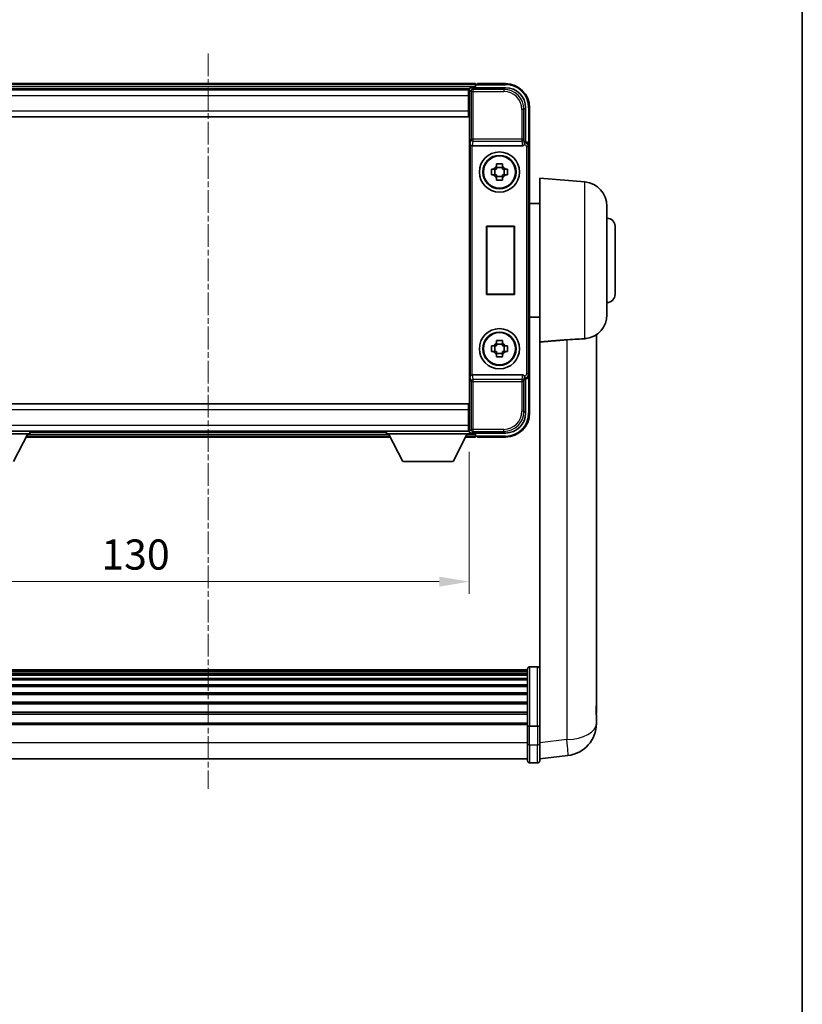
# Model space of a CAD drawing. Units: millimetres. Extents: x 0 to 7304, y 0 to 1686.
# Drawn here: x 3335 to 3529, y 245 to 490 of the extents above; entities that cross this region are included whole.
import ezdxf

# ---------------------------------------------------------------- set-up
doc = ezdxf.new("R2010")
doc.units = ezdxf.units.MM
doc.linetypes.add('CHAIN', pattern=[0.3543, 0.2362, -0.0295, 0.0591, -0.0295])
for name, color, linetype, lineweight in [('Border (ISO)', 7, 'Continuous', 35), ('Centerline (ISO)', 131, 'Continuous', 18), ('Dimension (ISO)', 7, 'Continuous', 18), ('Dimension (ISO) @ 1', 7, 'Continuous', 18), ('Visible (ISO)', 7, 'Continuous', 35), ('Visible Narrow (ISO)', 7, 'Continuous', 25)]:
    doc.layers.add(name, color=color, linetype=linetype, lineweight=lineweight)
doc.styles.add('Note Text (TK)', font='MS PGothic.ttf')
doc.dimstyles.new('Default - Method 1b (TK)', dxfattribs={"dimscale": 6, "dimtxt": 2.5, "dimasz": 2.5, "dimexe": 1, "dimexo": 1.5, "dimgap": 1, "dimtad": 1, "dimtoh": 1, "dimrnd": 1e-08, "dimdsep": 46, "dimtxsty": 'Note Text (TK)', "dimcen": 0.09, "dimdle": 5, "dimclrd": 100, "dimclre": 100, "dimclrt": 7, "dimadec": 1, "dimazin": 1, "dimtfac": 1, "dimtmove": 0, "dimatfit": 3, "dimfxl": 1, "dimtolj": 1, "dimlwd": -1, "dimlwe": -1, "dimarcsym": 0})

# ---------------------------------------------------------------- blocks, each defined once
blk = doc.blocks.new('図面枠 tk図枠')
at = {"layer": 'Border (ISO)'}
blk.add_line((405.5, 289), (405.5, 8), dxfattribs=at)
blk = doc.blocks.new('*D126')
at = {"layer": 'Defpoints', "color": 0}
for p in [(3316.44, 387.35), (3446.44, 387.35), (3446.44, 350.55)]:
    blk.add_point(p, dxfattribs=at)
at = {"layer": 'Dimension (ISO)', "color": 100}
for p, q in [((3316.44, 382.85), (3316.44, 347.55)), ((3446.44, 382.85), (3446.44, 347.55)), ((3323.94, 350.55), (3438.94, 350.55))]:
    blk.add_line(p, q, dxfattribs=at)
for points in [[(3323.94, 351.8), (3323.94, 349.3), (3316.44, 350.55)], [(3438.94, 351.8), (3438.94, 349.3), (3446.44, 350.55)]]:
    blk.add_solid(points, dxfattribs=at)
at = {"layer": 'Dimension (ISO)', "color": 7, "insert": (3354.86, 357.3), "char_height": 7.5, "attachment_point": 4, "style": 'Note Text (TK)'}
blk.add_mtext('\\A1;130', dxfattribs=at)

msp = doc.modelspace()

# ---------------------------------------------------------------- linework, layer by layer
at = {"layer": 'Centerline (ISO)', "linetype": 'CHAIN', "ltscale": 23.990969}
msp.add_line((3381.4434, 482.053), (3381.4434, 298.9207), dxfattribs=at)
at = {"layer": 'Visible (ISO)'}
for p, q in [((3447.9434, 474.553), (3314.9434, 474.553)), ((3446.5102, 473.303), (3316.3766, 473.303)), ((3446.9431, 473.553), (3455.4464, 473.553)), ((3447.9434, 474.553), (3447.9434, 474.253)), ((3447.9434, 473.803), (3447.9434, 474.253)), ((3447.9434, 473.553), (3447.9434, 474.103)), ((3448.4434, 474.353), (3448.1934, 474.353)), ((3455.4434, 474.553), (3448.4434, 474.553)), ((3448.4434, 474.353), (3448.4434, 474.553)), ((3446.1934, 473.053), (3316.6934, 473.053)), ((3446.4434, 473.053), (3446.1934, 473.053)), ((3446.1934, 473.053), (3446.1934, 471.553)), ((3446.1934, 472.053), (3446.4434, 472.053)), ((3446.1934, 467.803), (3446.1934, 471.553)), ((3446.4434, 467.7276), (3446.4434, 473.0533)), ((3446.4434, 470.553), (3446.1934, 470.553)), ((3446.4434, 469.053), (3446.1934, 469.053)), ((3460.4434, 468.556), (3460.4434, 460.053)), ((3461.4434, 459.0536), (3461.4434, 468.553)), ((3446.1934, 466.303), (3316.6934, 466.303)), ((3446.1934, 467.803), (3446.1934, 466.303)), ((3446.4434, 467.553), (3446.1934, 467.553)), ((3446.4434, 393.3784), (3446.4434, 467.7276)), ((3447.2013, 459.053), (3459.6855, 459.053)), ((3460.4434, 460.053), (3460.1983, 459.8079)), ((3460.4434, 460.053), (3460.444, 460.053)), ((3461.4434, 459.0536), (3461.4434, 402.0524)), ((3453.2267, 453.9448), (3453.2267, 454.5637)), ((3454.66, 453.7098), (3453.2267, 453.7098)), ((3454.66, 454.5637), (3454.66, 453.9448)), ((3451.9327, 453.2697), (3452.5516, 453.2697)), ((3452.5516, 451.8363), (3451.9327, 451.8363)), ((3452.7866, 453.2697), (3452.7866, 451.8363)), ((3453.2267, 451.3962), (3454.66, 451.3962)), ((3453.2267, 450.5423), (3453.2267, 451.1612)), ((3454.66, 451.1612), (3454.66, 450.5423)), ((3455.1001, 453.2697), (3455.1001, 451.8363)), ((3455.3352, 453.2697), (3455.954, 453.2697)), ((3455.954, 451.8363), (3455.3352, 451.8363)), ((3463.9434, 410.2318), (3463.9434, 451.053)), ((3475.2163, 450.0667), (3463.9434, 451.053)), ((3463.9434, 444.703), (3461.4434, 444.703)), ((3480.6934, 444.0896), (3480.6934, 417.0164)), ((3450.7053, 422.053), (3450.7053, 439.053)), ((3450.7053, 439.053), (3457.7053, 439.053)), ((3450.7053, 439.053), (3450.7926, 438.9657)), ((3457.618, 438.9657), (3450.7926, 438.9657)), ((3450.7926, 438.9657), (3450.7926, 422.1403)), ((3457.7053, 439.053), (3457.618, 438.9657)), ((3457.618, 422.1403), (3457.618, 438.9657)), ((3457.7053, 439.053), (3457.7053, 422.053)), ((3482.6934, 439.053), (3482.6934, 422.053)), ((3450.7053, 422.053), (3450.7926, 422.1403)), ((3457.7053, 422.053), (3450.7053, 422.053)), ((3450.7926, 422.1403), (3457.618, 422.1403)), ((3457.7053, 422.053), (3457.618, 422.1403)), ((3463.9434, 416.403), (3461.4434, 416.403)), ((3478.0434, 319.9889), (3478.0434, 412.0387)), ((3453.2267, 409.9448), (3453.2267, 410.5637)), ((3454.66, 409.7098), (3453.2267, 409.7098)), ((3454.66, 410.5637), (3454.66, 409.9448)), ((3463.9434, 410.2318), (3463.9434, 315.4271)), ((3451.9327, 409.2697), (3452.5516, 409.2697)), ((3452.5516, 407.8363), (3451.9327, 407.8363)), ((3452.7866, 409.2697), (3452.7866, 407.8363)), ((3453.2267, 407.3962), (3454.66, 407.3962)), ((3453.2267, 406.5423), (3453.2267, 407.1612)), ((3454.66, 407.1612), (3454.66, 406.5423)), ((3455.1001, 409.2697), (3455.1001, 407.8363)), ((3455.3352, 409.2697), (3455.954, 409.2697)), ((3455.954, 407.8363), (3455.3352, 407.8363)), ((3459.6855, 402.053), (3447.2013, 402.053)), ((3460.4434, 401.053), (3460.1983, 401.2981)), ((3460.444, 401.053), (3460.4434, 401.053)), ((3460.4434, 401.053), (3460.4434, 392.55)), ((3461.4434, 392.553), (3461.4434, 402.0524)), ((3316.6934, 394.803), (3446.1934, 394.803)), ((3446.1934, 394.803), (3446.1934, 393.303)), ((3446.1934, 393.553), (3446.4434, 393.553)), ((3446.1934, 389.553), (3446.1934, 393.303)), ((3446.4434, 388.0527), (3446.4434, 393.3784)), ((3446.1934, 392.053), (3446.4434, 392.053)), ((3446.1934, 390.553), (3446.4434, 390.553)), ((3316.4434, 388.053), (3337.0434, 388.053)), ((3316.6934, 388.053), (3446.1934, 388.053)), ((3337.0434, 388.053), (3337.0434, 387.353)), ((3337.0434, 387.803), (3425.8434, 387.803)), ((3425.8434, 388.053), (3425.8434, 387.353)), ((3425.8434, 388.053), (3446.4434, 388.053)), ((3446.1934, 389.553), (3446.1934, 388.053)), ((3446.4434, 389.053), (3446.1934, 389.053)), ((3446.1934, 388.053), (3446.4434, 388.053)), ((3446.4434, 388.053), (3446.4434, 387.353)), ((3446.4434, 387.803), (3446.5102, 387.803)), ((3455.4464, 387.553), (3446.9431, 387.553)), ((3447.9434, 387.003), (3447.9434, 387.553)), ((3316.4434, 387.353), (3337.0434, 387.353)), ((3332.9934, 380.453), (3336.5434, 387.353)), ((3336.1318, 386.553), (3426.755, 386.553)), ((3425.8434, 387.353), (3446.4434, 387.353)), ((3429.8934, 380.453), (3426.3434, 387.353)), ((3442.3934, 380.453), (3445.9434, 387.353)), ((3445.5318, 386.553), (3447.9434, 386.553)), ((3447.9434, 386.853), (3447.9434, 387.303)), ((3447.9434, 386.853), (3447.9434, 386.553)), ((3448.1934, 386.753), (3448.4434, 386.753)), ((3448.4434, 386.553), (3448.4434, 386.753)), ((3448.4434, 386.553), (3455.4434, 386.553)), ((3429.8934, 380.453), (3442.3934, 380.453)), ((3460.9434, 328.5732), (3301.9434, 328.5732)), ((3460.9434, 314.6512), (3460.9434, 328.8432)), ((3461.4434, 329.3432), (3463.4434, 329.3432)), ((3460.9434, 328.3416), (3301.9434, 328.3416)), ((3460.9434, 328.3298), (3301.9434, 328.3298)), ((3460.9434, 328.0583), (3301.9434, 328.0583)), ((3460.9434, 327.6071), (3301.9434, 327.6071)), ((3460.9434, 327.2969), (3301.9434, 327.2969)), ((3460.9434, 326.4269), (3301.9434, 326.4269)), ((3460.9434, 326.0805), (3301.9434, 326.0805)), ((3460.9434, 324.8252), (3301.9434, 324.8252)), ((3460.9434, 324.4461), (3301.9434, 324.4461)), ((3460.9434, 322.8507), (3301.9434, 322.8507)), ((3460.9434, 322.4434), (3301.9434, 322.4434)), ((3460.9434, 320.5632), (3301.9434, 320.5632)), ((3460.9434, 320.1332), (3301.9434, 320.1332)), ((3478.0434, 319.9889), (3478.0434, 317.9612)), ((3460.9434, 318.0324), (3301.9434, 318.0324)), ((3460.9434, 317.5857), (3301.9434, 317.5857)), ((3478.0434, 315.1914), (3478.0434, 317.2109)), ((3460.9434, 315.3351), (3301.9434, 315.3351)), ((3460.9434, 314.9647), (3301.9434, 314.9647)), ((3460.9434, 314.6512), (3460.9434, 310.1707)), ((3461.4434, 314.5494), (3463.4434, 314.5494)), ((3463.9434, 315.4271), (3463.9434, 314.6512)), ((3463.9434, 310.1707), (3463.9434, 314.6512)), ((3460.9434, 305.9207), (3460.9434, 310.1707)), ((3463.9434, 310.1707), (3463.9434, 305.9207)), ((3463.9434, 306.4055), (3470.9927, 307.248)), ((3460.9434, 306.4207), (3301.9434, 306.4207)), ((3461.4434, 305.4207), (3463.4434, 305.4207))]:
    msp.add_line(p, q, dxfattribs=at)
for centre, radius in [((3453.9434, 452.553), 5), ((3453.9434, 452.553), 4.15), ((3453.9434, 452.553), 4.0013), ((3453.9434, 408.553), 5), ((3453.9434, 408.553), 4.15), ((3453.9434, 408.553), 4.0013)]:
    msp.add_circle(centre, radius, dxfattribs=at)
for centre, radius, start, end in [((3448.1934, 474.103), 0.25, 126.869898, 180), ((3455.4434, 468.553), 6, 0, 90), ((3453.9434, 452.553), 1.5655, 117.245031, 152.754969), ((3453.9434, 452.553), 1.5655, 27.245031, 62.754969), ((3453.9434, 452.553), 1.5655, 207.245031, 242.754969), ((3453.9434, 452.553), 1.5655, 297.245031, 332.754969), ((3474.6934, 444.0896), 6, 0, 85), ((3480.6934, 439.053), 2, 0, 90), ((3480.6934, 422.053), 2, 270, 0), ((3474.6934, 417.0164), 6, 278.223617, 0), ((3453.9434, 408.553), 1.5655, 117.245031, 152.754969), ((3453.9434, 408.553), 1.5655, 27.245031, 62.754969), ((3453.9434, 408.553), 1.5655, 207.245031, 242.754969), ((3453.9434, 408.553), 1.5655, 297.245031, 332.754969), ((3455.4434, 392.553), 6, 270, 0), ((3448.1934, 387.003), 0.25, 180, 233.130102), ((3461.4434, 328.8432), 0.5, 90, 180), ((3463.4434, 328.8432), 0.5, 0, 90), ((3470.0434, 315.1914), 8, 276.815194, 0), ((3461.4434, 305.9207), 0.5, 180, 270), ((3463.4434, 305.9207), 0.5, 270, 0)]:
    msp.add_arc(centre, radius, start, end, dxfattribs=at)
for centre, major_axis, ratio, start_param, end_param in [((3446.9437, 473.0527), (-0.354, 0.354), 0.99878277, 5.49839613, 7.06797448), ((3455.4403, 468.55), (3.5398, 3.5398), 0.99878277, 5.49839613, 7.06797448), ((3447.1881, 459.441), (0.4993, -0.0339), 0.77432044, 3.22897951, 4.76486925), ((3447.2056, 459.5691), (-0.0697, -0.5117), 0.96815944, 0.10496054, 0.13120556), ((3459.6812, 459.5691), (0.0697, -0.5117), 0.96815944, 6.15197975, 7.19284694), ((3460.1989, 459.3082), (0, 0.5), 0.03492077, 0.03490659, 1.06872895), ((3460.4428, 459.0524), (0.708, 0.708), 0.99878277, 5.49839613, 7.06797448), ((3447.1881, 401.665), (-0.4993, -0.0339), 0.77432044, 4.65990871, 6.19579845), ((3447.2056, 401.5369), (-0.0697, 0.5117), 0.96815944, 6.15197975, 6.17822477), ((3459.6812, 401.5369), (0.0697, 0.5117), 0.96815944, 5.37352368, 6.41439087), ((3460.1989, 401.7978), (0, 0.5), 0.03492077, 2.0728637, 3.10668607), ((3460.4428, 402.0536), (0.708, -0.708), 0.99878277, 5.49839613, 7.06797448), ((3455.4403, 392.556), (3.5398, -3.5398), 0.99878277, 5.49839613, 7.06797448), ((3446.9437, 388.0533), (-0.354, -0.354), 0.99878277, 5.49839613, 7.06797448)]:
    msp.add_ellipse(centre, major_axis=major_axis, ratio=ratio, start_param=start_param, end_param=end_param, dxfattribs=at)
for points, knots in [([(3448.0434, 474.303), (3448.0566, 474.3129), (3448.0709, 474.3216), (3448.1198, 474.3449), (3448.1575, 474.353), (3448.1934, 474.353)], [0.0412271589, 0.0412271589, 0.0412271589, 0.0412271589, 0.0460164086, 0.0460164086, 0.0567710401, 0.0567710401, 0.0567710401, 0.0567710401]), ([(3460.115, 459.3082), (3460.1186, 459.3146), (3460.122, 459.3209), (3460.147, 459.3697), (3460.1646, 459.4182), (3460.1801, 459.4941), (3460.1831, 459.5224), (3460.1836, 459.5489)], [0.3369940422, 0.3369940422, 0.3369940422, 0.3369940422, 0.339104995, 0.339104995, 0.3534556191, 0.3534556191, 0.3621494942, 0.3621494942, 0.3621494942, 0.3621494942]), ([(3453.2267, 454.5637), (3453.4735, 454.571), (3453.717, 454.5744), (3454.1697, 454.5744), (3454.4132, 454.571), (3454.66, 454.5637)], [4.331071921, 4.331071921, 4.331071921, 4.331071921, 4.398975087, 4.398975087, 4.466878254, 4.466878254, 4.466878254, 4.466878254]), ([(3451.9327, 451.8363), (3451.9254, 452.0831), (3451.922, 452.3267), (3451.922, 452.7793), (3451.9254, 453.0229), (3451.9327, 453.2697)], [4.331071921, 4.331071921, 4.331071921, 4.331071921, 4.398975087, 4.398975087, 4.466878254, 4.466878254, 4.466878254, 4.466878254]), ([(3455.954, 453.2697), (3455.9614, 453.0229), (3455.9648, 452.7793), (3455.9648, 452.3267), (3455.9614, 452.0831), (3455.954, 451.8363)], [4.331071921, 4.331071921, 4.331071921, 4.331071921, 4.398975087, 4.398975087, 4.466878254, 4.466878254, 4.466878254, 4.466878254]), ([(3454.66, 450.5423), (3454.4132, 450.535), (3454.1697, 450.5316), (3453.717, 450.5316), (3453.4735, 450.535), (3453.2267, 450.5423)], [4.331071921, 4.331071921, 4.331071921, 4.331071921, 4.398975087, 4.398975087, 4.466878254, 4.466878254, 4.466878254, 4.466878254]), ([(3453.2267, 410.5637), (3453.4735, 410.571), (3453.717, 410.5744), (3454.1697, 410.5744), (3454.4132, 410.571), (3454.66, 410.5637)], [4.331071921, 4.331071921, 4.331071921, 4.331071921, 4.398975087, 4.398975087, 4.466878254, 4.466878254, 4.466878254, 4.466878254]), ([(3470.7406, 410.785), (3471.6374, 410.8574), (3472.5605, 410.9076), (3474.0666, 410.9771), (3474.6831, 411.0037), (3475.2163, 411.042)], [2.581206007, 2.581206007, 2.581206007, 2.581206007, 2.84926027, 2.84926027, 3.061582618, 3.061582618, 3.061582618, 3.061582618]), ([(3451.9327, 407.8363), (3451.9254, 408.0831), (3451.922, 408.3267), (3451.922, 408.7793), (3451.9254, 409.0229), (3451.9327, 409.2697)], [4.331071921, 4.331071921, 4.331071921, 4.331071921, 4.398975087, 4.398975087, 4.466878254, 4.466878254, 4.466878254, 4.466878254]), ([(3455.954, 409.2697), (3455.9614, 409.0229), (3455.9648, 408.7793), (3455.9648, 408.3267), (3455.9614, 408.0831), (3455.954, 407.8363)], [4.331071921, 4.331071921, 4.331071921, 4.331071921, 4.398975087, 4.398975087, 4.466878254, 4.466878254, 4.466878254, 4.466878254]), ([(3454.66, 406.5423), (3454.4132, 406.535), (3454.1697, 406.5316), (3453.717, 406.5316), (3453.4735, 406.535), (3453.2267, 406.5423)], [4.331071921, 4.331071921, 4.331071921, 4.331071921, 4.398975087, 4.398975087, 4.466878254, 4.466878254, 4.466878254, 4.466878254]), ([(3460.1836, 401.5571), (3460.1831, 401.584), (3460.18, 401.6127), (3460.1641, 401.6895), (3460.1461, 401.7384), (3460.1211, 401.7867), (3460.1181, 401.7922), (3460.115, 401.7978)], [0.208611463, 0.208611463, 0.208611463, 0.208611463, 0.217438985, 0.217438985, 0.2319254054, 0.2319254054, 0.2337726387, 0.2337726387, 0.2337726387, 0.2337726387]), ([(3448.1934, 386.753), (3448.1575, 386.753), (3448.1198, 386.7611), (3448.0709, 386.7844), (3448.0566, 386.7931), (3448.0434, 386.803)], [0.1703131202, 0.1703131202, 0.1703131202, 0.1703131202, 0.1810677517, 0.1810677517, 0.1858570013, 0.1858570013, 0.1858570013, 0.1858570013]), ([(3478.0434, 317.2109), (3478.0434, 317.2362), (3478.0433, 317.2619), (3478.0422, 317.6171), (3478.0372, 318.0231), (3478.0372, 318.8624), (3478.0422, 319.3565), (3478.0433, 319.9074), (3478.0434, 319.9481), (3478.0434, 319.9889)], [4.482129021, 4.482129021, 4.482129021, 4.482129021, 4.493692618, 4.493692618, 4.639067337, 4.639067337, 4.784442055, 4.784442055, 4.796005652, 4.796005652, 4.796005652, 4.796005652]), ([(3478.0434, 317.9612), (3478.0434, 317.9287), (3478.0433, 317.8966), (3478.043, 317.7596), (3478.0424, 317.6588), (3478.0418, 317.563)], [4.4821290214, 4.4821290214, 4.4821290214, 4.4821290214, 4.4936926184, 4.4936926184, 4.5319913858, 4.5319913858, 4.5319913858, 4.5319913858]), ([(3461.4434, 314.5494), (3461.3815, 314.5494), (3461.3204, 314.5518), (3461.2043, 314.561), (3461.1508, 314.5679), (3461.0569, 314.5856), (3461.0184, 314.5963), (3460.9755, 314.6148), (3460.9638, 314.6218), (3460.9478, 314.636), (3460.9436, 314.6433), (3460.9434, 314.6507), (3460.9434, 314.651), (3460.9434, 314.6512)], [-0.0807455701, -0.0807455701, -0.0807455701, -0.0807455701, -0.0621538264, -0.0621538264, -0.0430502261, -0.0430502261, -0.0228675214, -0.0228675214, -0.011463002, -0.011463002, 0, 0, 0.0003347789, 0.0003347789, 0.0003347789, 0.0003347789]), ([(3463.9434, 314.6512), (3463.9434, 314.651), (3463.9434, 314.6507), (3463.9431, 314.6433), (3463.939, 314.636), (3463.923, 314.6218), (3463.9112, 314.6148), (3463.8684, 314.5963), (3463.8298, 314.5856), (3463.7359, 314.5679), (3463.6825, 314.561), (3463.5663, 314.5518), (3463.5052, 314.5494), (3463.4434, 314.5494)], [-0.0809227639, -0.0809227639, -0.0809227639, -0.0809227639, -0.0805886357, -0.0805886357, -0.0691479127, -0.0691479127, -0.0577655589, -0.0577655589, -0.0376220805, -0.0376220805, -0.0185556094, -0.0185556094, 0, 0, 0, 0])]:
    msp.add_open_spline(points, degree=3, knots=knots, dxfattribs=at)
for points, weights in [([(3453.2267, 453.9448), (3453.2267, 453.535), (3453.2267, 453.2697)], [1.03074466748, 1.22656475141, 1.35956394726]), ([(3454.66, 453.2697), (3454.66, 453.535), (3454.66, 453.9448)], [1.35956394726, 1.22656475141, 1.03074466748]), ([(3453.2267, 453.2697), (3452.9614, 453.2697), (3452.5516, 453.2697)], [1.35956394726, 1.22656475141, 1.03074466748]), ([(3452.5516, 451.8363), (3452.9614, 451.8363), (3453.2267, 451.8363)], [1.03074466748, 1.22656475141, 1.35956394726]), ([(3453.2267, 451.8363), (3453.2267, 451.571), (3453.2267, 451.1612)], [1.35956394726, 1.22656475141, 1.03074466748]), ([(3455.3352, 453.2697), (3454.9254, 453.2697), (3454.66, 453.2697)], [1.03074466748, 1.22656475141, 1.35956394726]), ([(3454.66, 451.1612), (3454.66, 451.571), (3454.66, 451.8363)], [1.03074466748, 1.22656475141, 1.35956394726]), ([(3454.66, 451.8363), (3454.9254, 451.8363), (3455.3352, 451.8363)], [1.35956394726, 1.22656475141, 1.03074466748]), ([(3453.2267, 409.9448), (3453.2267, 409.535), (3453.2267, 409.2697)], [1.03074466748, 1.22656475141, 1.35956394726]), ([(3454.66, 409.2697), (3454.66, 409.535), (3454.66, 409.9448)], [1.35956394726, 1.22656475141, 1.03074466748]), ([(3453.2267, 409.2697), (3452.9614, 409.2697), (3452.5516, 409.2697)], [1.35956394726, 1.22656475141, 1.03074466748]), ([(3452.5516, 407.8363), (3452.9614, 407.8363), (3453.2267, 407.8363)], [1.03074466748, 1.22656475141, 1.35956394726]), ([(3453.2267, 407.8363), (3453.2267, 407.571), (3453.2267, 407.1612)], [1.35956394726, 1.22656475141, 1.03074466748]), ([(3455.3352, 409.2697), (3454.9254, 409.2697), (3454.66, 409.2697)], [1.03074466748, 1.22656475141, 1.35956394726]), ([(3454.66, 407.1612), (3454.66, 407.571), (3454.66, 407.8363)], [1.03074466748, 1.22656475141, 1.35956394726]), ([(3454.66, 407.8363), (3454.9254, 407.8363), (3455.3352, 407.8363)], [1.35956394726, 1.22656475141, 1.03074466748])]:
    msp.add_rational_spline(points, weights, degree=2, dxfattribs=at)
for points, degree in [([(3463.9434, 410.2318), (3467.3732, 410.5097), (3470.7406, 410.785)], 2), ([(3475.5516, 411.0781), (3475.4422, 411.0623), (3475.3304, 411.0502), (3475.2163, 411.042)], 3)]:
    msp.add_open_spline(points, degree=degree, dxfattribs=at)
at = {"layer": 'Visible Narrow (ISO)'}
for p, q in [((3447.9434, 474.253), (3314.9434, 474.253)), ((3447.9434, 473.803), (3314.9434, 473.803)), ((3447.3627, 473.1333), (3446.9431, 473.553)), ((3448.0434, 474.303), (3455.4434, 474.303)), ((3455.4464, 473.553), (3455.0268, 473.1333)), ((3455.4434, 474.553), (3455.4434, 474.303)), ((3446.1934, 471.553), (3316.6934, 471.553)), ((3446.4434, 471.553), (3446.1934, 471.553)), ((3446.4434, 470.853), (3446.1934, 470.853)), ((3446.4434, 473.0533), (3446.863, 472.6336)), ((3446.863, 472.6336), (3446.863, 460.722)), ((3446.863, 472.6336), (3447.3627, 472.6336)), ((3447.3627, 472.6336), (3447.3627, 473.1333)), ((3455.0268, 473.1333), (3447.3627, 473.1333)), ((3447.3627, 472.6336), (3455.0268, 472.6336)), ((3447.3627, 460.722), (3447.3627, 472.6336)), ((3455.0268, 473.1333), (3455.0268, 472.6336)), ((3446.4434, 470.253), (3446.1934, 470.253)), ((3446.4434, 469.353), (3446.1934, 469.353)), ((3446.4434, 468.753), (3446.1934, 468.753)), ((3460.0237, 468.1364), (3460.4434, 468.556)), ((3461.4434, 468.553), (3461.1934, 468.553)), ((3461.1934, 468.553), (3461.1934, 459.715)), ((3316.6934, 467.803), (3446.1934, 467.803)), ((3446.4434, 468.053), (3446.1934, 468.053)), ((3459.524, 468.1364), (3459.524, 460.722)), ((3460.0237, 468.1364), (3459.524, 468.1364)), ((3460.0237, 460.722), (3460.0237, 468.1364)), ((3446.6884, 459.441), (3446.863, 460.722)), ((3446.6884, 459.441), (3446.6884, 401.665)), ((3447.3627, 460.722), (3446.863, 460.722)), ((3447.1881, 402.0528), (3447.1881, 459.0532)), ((3447.2013, 459.053), (3447.3627, 460.2377)), ((3459.524, 460.722), (3447.3627, 460.722)), ((3447.3627, 460.2377), (3447.3627, 460.722)), ((3447.3627, 460.2377), (3459.524, 460.2377)), ((3460.0237, 460.722), (3459.524, 460.722)), ((3459.524, 460.722), (3459.524, 460.2377)), ((3459.524, 460.2377), (3459.6855, 459.053)), ((3460.1836, 459.5489), (3460.0237, 460.722)), ((3460.115, 459.3082), (3460.1989, 459.3082)), ((3460.1989, 459.8079), (3460.1983, 459.8079)), ((3460.444, 460.053), (3460.1989, 459.8079)), ((3460.1989, 459.8079), (3460.1989, 459.3082)), ((3460.6986, 458.8086), (3460.6986, 402.2974)), ((3461.1983, 458.8086), (3460.6986, 458.8086)), ((3461.1983, 458.8086), (3461.4434, 459.0536)), ((3461.1983, 402.2974), (3461.1983, 458.8086)), ((3475.2163, 411.042), (3475.2163, 450.0667)), ((3470.7406, 410.785), (3470.7406, 311.2066)), ((3461.1983, 402.2974), (3460.6986, 402.2974)), ((3461.4434, 402.0524), (3461.1983, 402.2974)), ((3446.863, 400.384), (3446.6884, 401.665)), ((3446.863, 400.384), (3446.863, 388.4724)), ((3446.863, 400.384), (3447.3627, 400.384)), ((3447.3627, 400.8683), (3447.2013, 402.053)), ((3459.524, 400.8683), (3447.3627, 400.8683)), ((3447.3627, 400.384), (3447.3627, 400.8683)), ((3447.3627, 400.384), (3459.524, 400.384)), ((3447.3627, 388.4724), (3447.3627, 400.384)), ((3459.6855, 402.053), (3459.524, 400.8683)), ((3459.524, 400.8683), (3459.524, 400.384)), ((3459.524, 400.384), (3459.524, 392.9696)), ((3459.524, 400.384), (3460.0237, 400.384)), ((3460.0237, 400.384), (3460.1836, 401.5571)), ((3460.0237, 392.9696), (3460.0237, 400.384)), ((3460.1989, 401.7978), (3460.115, 401.7978)), ((3460.1983, 401.2981), (3460.1989, 401.2981)), ((3460.1989, 401.2981), (3460.1989, 401.7978)), ((3460.1989, 401.2981), (3460.444, 401.053)), ((3461.1934, 401.391), (3461.1934, 392.553)), ((3446.1934, 393.303), (3316.6934, 393.303)), ((3446.1934, 393.053), (3446.4434, 393.053)), ((3446.1934, 392.353), (3446.4434, 392.353)), ((3460.0237, 392.9696), (3459.524, 392.9696)), ((3460.4434, 392.55), (3460.0237, 392.9696)), ((3461.4434, 392.553), (3461.1934, 392.553)), ((3446.1934, 391.753), (3446.4434, 391.753)), ((3446.1934, 390.853), (3446.4434, 390.853)), ((3446.1934, 390.253), (3446.4434, 390.253)), ((3316.6934, 389.553), (3446.1934, 389.553)), ((3446.1934, 389.553), (3446.4434, 389.553)), ((3446.863, 388.4724), (3446.4434, 388.0527)), ((3447.3627, 388.4724), (3446.863, 388.4724)), ((3446.9431, 387.553), (3447.3627, 387.9727)), ((3455.0268, 388.4724), (3447.3627, 388.4724)), ((3447.3627, 387.9727), (3447.3627, 388.4724)), ((3447.3627, 387.9727), (3455.0268, 387.9727)), ((3455.0268, 387.9727), (3455.0268, 388.4724)), ((3455.0268, 387.9727), (3455.4464, 387.553)), ((3336.2861, 386.853), (3426.6006, 386.853)), ((3336.5177, 387.303), (3426.3691, 387.303)), ((3445.6861, 386.853), (3447.9434, 386.853)), ((3445.9177, 387.303), (3447.9434, 387.303)), ((3455.4434, 386.803), (3448.0434, 386.803)), ((3455.4434, 386.553), (3455.4434, 386.803)), ((3461.4434, 329.3432), (3461.4434, 314.5494)), ((3463.4434, 314.5494), (3463.4434, 329.3432)), ((3461.4434, 309.9207), (3461.4434, 314.5494)), ((3463.4434, 314.5494), (3463.4434, 309.9207)), ((3460.9434, 310.4207), (3301.9434, 310.4207)), ((3461.4434, 309.9207), (3461.4434, 305.4207)), ((3461.4434, 309.9207), (3463.4434, 309.9207)), ((3463.4434, 305.4207), (3463.4434, 309.9207)), ((3470.7406, 311.2066), (3463.9434, 310.3943))]:
    msp.add_line(p, q, dxfattribs=at)
for centre, start, end in [((3455.4434, 468.553), 0, 90), ((3455.4434, 392.553), 270, 0)]:
    msp.add_arc(centre, 5.75, start, end, dxfattribs=at)
for centre, major_axis, ratio, start_param, end_param in [((3447.3627, 472.6336), (-0.3536, -0.3536), 0.99878277, 3.9275998, 5.49717816), ((3455.0213, 468.1309), (3.539, 3.539), 0.99902583, 5.49839613, 7.06797448), ((3455.0213, 468.1309), (3.1859, 3.1859), 0.99878277, 5.49839613, 7.06797448), ((3447.3627, 460.722), (-0.4954, 0.0675), 0.96815944, 0.13986712, 1.70200189), ((3459.524, 460.722), (0.4954, 0.0675), 0.96815944, 4.58118342, 6.14331819), ((3460.1983, 458.8079), (0.7071, 0.7071), 0.99999926, 5.49839613, 7.06797448), ((3460.1983, 458.8079), (0.354, 0.354), 0.99878277, 5.49839613, 7.06797448), ((3460.1983, 402.2981), (0.354, -0.354), 0.99878277, 5.49839613, 7.06797448), ((3460.1983, 402.2981), (0.7071, -0.7071), 0.99999926, 5.49839613, 7.06797448), ((3447.3627, 400.384), (-0.4954, -0.0675), 0.96815944, 4.58118342, 6.14331819), ((3459.524, 400.384), (0.4954, -0.0675), 0.96815944, 0.13986712, 1.70200189), ((3455.0213, 392.9751), (3.1859, -3.1859), 0.99878277, 5.49839613, 7.06797448), ((3455.0213, 392.9751), (3.539, -3.539), 0.99902583, 5.49839613, 7.06797448), ((3447.3627, 388.4724), (0.3536, -0.3536), 0.99878277, 3.9275998, 5.49717816), ((3470.0434, 315.1914), (8, 0), 0.5, 4.79965544, 6.28318531), ((3461.4434, 310.1707), (-0.5, 0), 0.5, 0, 1.57079633), ((3463.4434, 310.1707), (0.5, 0), 0.5, 4.71238898, 6.28318531), ((3470.0434, 315.1914), (0.9493, -7.9435), 0.03178074, 0, 1.04150662)]:
    msp.add_ellipse(centre, major_axis=major_axis, ratio=ratio, start_param=start_param, end_param=end_param, dxfattribs=at)

# ---------------------------------------------------------------- block references
at = {"xscale": 3, "yscale": 3, "zscale": 3}
msp.add_blockref('図面枠 tk図枠', (2312.7916, -23.877), dxfattribs=at)

# ---------------------------------------------------------------- dimensions: what is measured, and where the dimension line sits
at = {"layer": 'Dimension (ISO) @ 1', "color": 100}
dim = msp.add_linear_dim(base=(3446.4434, 350.553), p1=(3316.4434, 387.353), p2=(3446.4434, 387.353), angle=180, dimstyle='Default - Method 1b (TK)', override={"dimscale": 1, "dimtxt": 7.5, "dimasz": 7.5, "dimexe": 3, "dimexo": 4.5, "dimgap": 3, "dimtoh": 0, "dimdec": 2, "dimcen": 0.27, "dimtol": 0, "dimlim": 0, "dimtp": 0, "dimtm": 0, "dimtdec": 2, "dimtix": 0, "dimtofl": 0, "dimtmove": 0, "dimatfit": 1}, dxfattribs=at)
dim.commit()
dim.dimension.update_dxf_attribs({"geometry": '*D126', "text_midpoint": (3362.2782, 350.553), "dimtype": 128})

doc.saveas('drawing.dxf')
